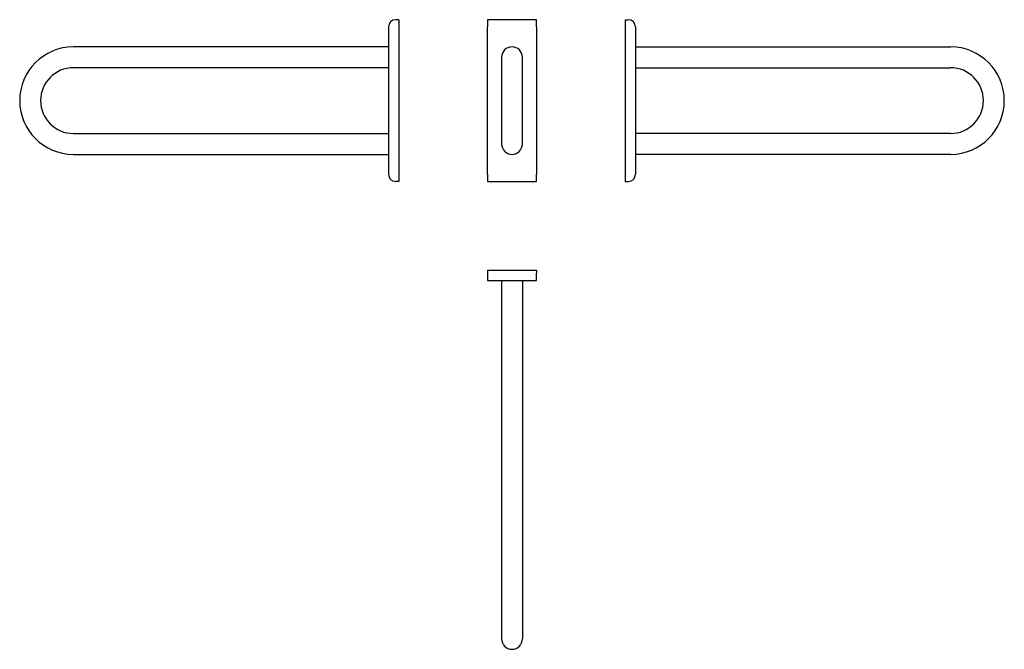
# Model space of a CAD drawing. Extents: x -779 to 779, y -868 to 128.
import ezdxf

# ---------------------------------------------------------------- set-up
doc = ezdxf.new("R2010")
doc.units = 0
doc.header["$MEASUREMENT"] = 0
doc.layers.add('PV-FF', color=7, linetype='CONTINUOUS')

msp = doc.modelspace()

# ---------------------------------------------------------------- linework, layer by layer
at = {"layer": 'PV-FF', "extrusion": (0, 1, 0)}
for p, q in [((-179, 128), (-184, 128)), ((-179, 128), (-179, -128)), ((39, 128), (-39, 128)), ((-39, 128), (-39, 116.5)), ((39, 116.5), (39, 128)), ((179, 128), (179, -128)), ((179, 128), (184, 128)), ((-195.5, 116.5), (-195.5, -116.5)), ((-39, -116.5), (-39, 116.5)), ((39, 116.5), (39, -116.5)), ((195.5, 116.5), (195.5, -116.5)), ((-195.5, 85), (-694, 85)), ((195.5, 85), (694, 85)), ((-16.5, 68.5), (-16.5, -68.5)), ((16.5, -68.5), (16.5, 68.5)), ((-195.5, 52), (-694, 52)), ((195.5, 52), (694, 52)), ((-694, -52), (-195.5, -52)), ((694, -52), (195.5, -52)), ((-694, -85), (-195.5, -85)), ((694, -85), (195.5, -85)), ((-39, -116.5), (-39, -128)), ((39, -128), (39, -116.5)), ((-179, -128), (-184, -128)), ((-39, -128), (39, -128)), ((179, -128), (184, -128))]:
    msp.add_line(p, q, dxfattribs=at)
at = {"layer": 'PV-FF'}
for p, q in [((-39, -268), (39, -268)), ((-39, -268), (-39, -273)), ((-39, -273), (-39, -284.5)), ((39, -268), (39, -273)), ((39, -284.5), (39, -273)), ((-39, -284.5), (39, -284.5)), ((-16.5, -284.5), (-16.5, -851.5)), ((16.5, -284.5), (16.5, -851.5))]:
    msp.add_line(p, q, dxfattribs=at)
for centre, radius, start, end in [((-184, 116.5), 11.5, 90, 180), ((184, 116.5), 11.5, 0, 90), ((-694, 0), 85, 90, 270), ((0, 68.5), 16.5, 360, 180), ((694, 0), 85, 270, 90), ((-694, 0), 52, 90, 270), ((694, 0), 52, 270, 90), ((0, -68.5), 16.5, 180, 0), ((-184, -116.5), 11.5, 180, 270), ((184, -116.5), 11.5, 270, 0), ((0, -851.5), 16.5, 180, 0)]:
    msp.add_arc(centre, radius, start, end, dxfattribs=at)

doc.saveas('drawing.dxf')
